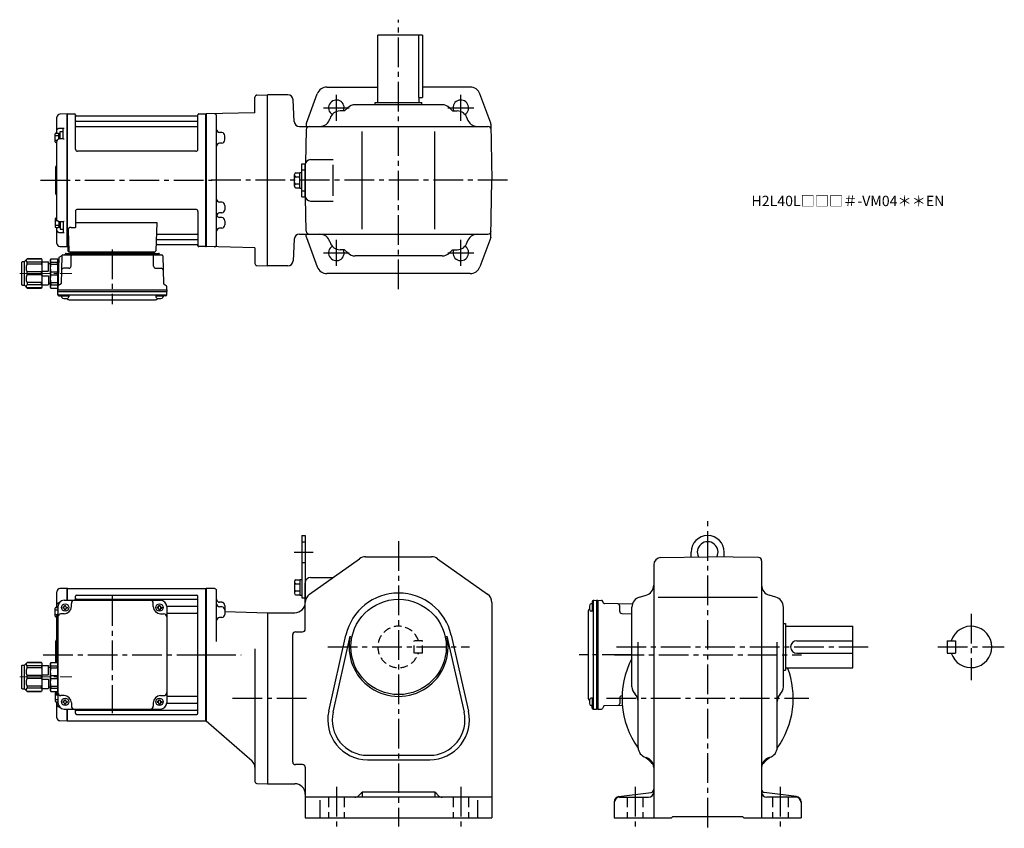
# Model space of a CAD drawing. Extents: x 88 to 1037, y 78 to 858.
import ezdxf

# ---------------------------------------------------------------- set-up
doc = ezdxf.new("R2010")
doc.units = 0
doc.header["$LTSCALE"] = 3
doc.header["$MEASUREMENT"] = 0
for name, pattern in [('HIDDEN', [3.75, 2.5, -1.25]), ('HIDDEN2', [4.7625, 3.175, -1.5875]), ('sekkei(A2)', [14.2875, 9.525, -1.5875, 1.5875, -1.5875]), ('一点鎖線', [13, 10, -1, 1, -1])]:
    doc.linetypes.add(name, pattern=pattern)
doc.layers.get('0').update_dxf_attribs({"linetype": 'CONTINUOUS'})
for name, color, linetype in [('CENTER', 3, 'sekkei(A2)'), ('HIDDEN', 1, 'HIDDEN'), ('HIDS', 1, 'HIDDEN2')]:
    doc.layers.add(name, color=color, linetype=linetype)
doc.layers.add('TITLE', color=4, linetype='CONTINUOUS', plot=False)
doc.styles.get("Standard").update_dxf_attribs({"font": 'simplex.shx', "bigfont": 'extfont.shx'})

# ---------------------------------------------------------------- blocks, each defined once
blk = doc.blocks.new('C2BG1216キャプコン-GH用')
for p, q in [((0, 13.5), (0.35, 14.1)), ((0, -13.5), (0, 13.5)), ((6.65, 14.1), (0.35, 14.1)), ((6.65, 10.92), (0.35, 10.92)), ((0.35, 8.93), (0.35, 10.92)), ((7, 13.5), (6.65, 14.1)), ((6.65, 8.93), (6.65, 10.92)), ((7, -13.5), (7, 13.5)), ((9, 2.5), (9, 10.75)), ((15.3, 11.05), (9.3, 11.05)), ((15.3, 13.5), (15.65, 14.1)), ((15.3, 13.5), (15.3, -13.5)), ((29.65, 14.1), (15.65, 14.1)), ((15.65, 14.1), (15.65, 14.03)), ((15.65, 14.03), (29.65, 14.03)), ((15.65, 10.92), (29.65, 10.92)), ((15.65, 10.92), (15.65, 8.93)), ((32.3, 11.45), (29.65, 14.1)), ((29.65, 14.03), (29.65, 14.1)), ((29.65, 8.93), (29.65, 10.92)), ((32.3, -11.45), (32.3, 11.45)), ((34.2, 11.45), (32.3, 11.45)), ((34.7, -10.95), (34.7, 10.95)), ((6.65, 8.93), (0.35, 8.93)), ((0.35, -1.41), (0.35, 1.41)), ((6.65, 1.41), (0.35, 1.41)), ((6.65, -1.41), (6.65, 1.41)), ((9, 9.4), (7, 9.4)), ((15.3, 2.2), (9.3, 2.2)), ((15.65, 8.93), (29.65, 8.93)), ((15.65, -1.41), (15.65, 1.41)), ((15.65, 1.41), (29.65, 1.41)), ((29.65, -1.41), (29.65, 1.41)), ((6.65, -1.41), (0.35, -1.41)), ((6.65, -8.93), (0.35, -8.93)), ((0.35, -8.93), (0.35, -10.92)), ((6.65, -8.93), (6.65, -10.92)), ((9, -9.4), (7, -9.4)), ((9, -2.5), (9, -10.75)), ((15.3, -2.2), (9.3, -2.2)), ((15.65, -1.41), (29.65, -1.41)), ((15.65, -8.93), (29.65, -8.93)), ((15.65, -10.92), (15.65, -8.93)), ((29.65, -8.93), (29.65, -10.92)), ((0, -13.5), (0.35, -14.1)), ((6.65, -10.92), (0.35, -10.92)), ((6.65, -14.1), (0.35, -14.1)), ((7, -13.5), (6.65, -14.1)), ((15.3, -11.05), (9.3, -11.05)), ((15.3, -13.5), (15.65, -14.1)), ((15.65, -10.92), (29.65, -10.92)), ((15.65, -14.03), (29.65, -14.03)), ((15.65, -14.1), (15.65, -14.03)), ((29.65, -14.1), (15.65, -14.1)), ((32.3, -11.45), (29.65, -14.1)), ((29.65, -14.03), (29.65, -14.1)), ((34.2, -11.45), (32.3, -11.45))]:
    blk.add_line(p, q)
for centre, radius, start, end in [((3.83, 12.51), 3.83, 155.4551, 204.5449), ((3.17, 12.51), 3.83, 335.4551, 24.5449), ((9.3, 10.75), 0.3, 90, 180), ((18.97, 12.47), 3.67, 154.91816, 205.08184), ((27.93, 12.47), 2.32, 317.85821, 42.14179), ((34.2, 10.95), 0.5, 0, 90), ((20.58, 5.17), 20.58, 169.47134, 190.52866), ((-13.58, 5.17), 20.58, 349.47134, 10.52866), ((9.3, 2.5), 0.3, 180, 270), ((35.88, 5.17), 20.58, 169.47134, 190.52866), ((18.17, 5.17), 12.08, 341.86526, 18.13474), ((20.58, -5.17), 20.58, 169.47134, 190.52866), ((-13.58, -5.17), 20.58, 349.47134, 10.52866), ((9.3, -2.5), 0.3, 90, 180), ((35.88, -5.17), 20.58, 169.47134, 190.52866), ((18.17, -5.17), 12.08, 341.86526, 18.13474), ((3.83, -12.51), 3.83, 155.4551, 204.5449), ((3.17, -12.51), 3.83, 335.4551, 24.5449), ((9.3, -10.75), 0.3, 180, 270), ((18.97, -12.47), 3.67, 154.91816, 205.08184), ((27.93, -12.47), 2.32, 317.85821, 42.14179), ((34.2, -10.95), 0.5, 270, 0)]:
    blk.add_arc(centre, radius, start, end)
at = {"layer": 'CENTER', "linetype": '一点鎖線', "lineweight": 13}
blk.add_line((36.8, 0), (-13.6, 0), dxfattribs=at)
blk = doc.blocks.new('G304M1')
for p, q in [((-144, 48.16), (-144, 60.82)), ((-134.19, 64), (-141.08, 63.82)), ((-134, 63.81), (-134.19, 64)), ((-134.19, 52.5), (-134.19, 64)), ((-133.7, 64), (-134, 63.83)), ((-134, 52.5), (-134, 63.83)), ((-134, 63.81), (-134, 52.5)), ((-133.7, 64), (-0.3, 64)), ((-133.7, 52.5), (-133.7, 64)), ((-125, 57.55), (-9, 57.55)), ((-0.3, -64), (-0.3, 64)), ((-0.3, 64), (0, 63.83)), ((0, 63.83), (0, -63.83)), ((-144, 46.31), (-144, 48.16)), ((-137, 52.5), (-44, 52.5)), ((-136.5, 47), (-136.5, 47.6)), ((-136.5, 47.6), (-135.5, 47.6)), ((-135.5, 47), (-135.5, 47.6)), ((-130, 46.5), (-130, 49.5)), ((-126, 52.5), (-126, 56.55)), ((-125, 53.49), (-9, 53.49)), ((-51, 46.5), (-51, 49.5)), ((-45.5, 47), (-45.5, 47.6)), ((-45.5, 47.6), (-44.5, 47.6)), ((-44.5, 47), (-44.5, 47.6)), ((-8, -56.55), (-8, 56.55)), ((-143, 46.5), (-143, -46.5)), ((-137, 39.5), (-140, 39.5)), ((-137.5, 46), (-138.1, 46)), ((-138.1, 46), (-138.1, 45)), ((-137.5, 45), (-138.1, 45)), ((-136.5, 44), (-136.5, 43.4)), ((-136.5, 43.4), (-135.5, 43.4)), ((-135.5, 44), (-135.5, 43.4)), ((-134.5, 46), (-133.9, 46)), ((-134.5, 45), (-133.9, 45)), ((-133.9, 46), (-133.9, 45)), ((-46.5, 46), (-47.1, 46)), ((-47.1, 46), (-47.1, 45)), ((-46.5, 45), (-47.1, 45)), ((-45.5, 44), (-45.5, 43.4)), ((-45.5, 43.4), (-44.5, 43.4)), ((-44.5, 44), (-44.5, 43.4)), ((-44, 39.5), (-41, 39.5)), ((-43.5, 46), (-42.9, 46)), ((-43.5, 45), (-42.9, 45)), ((-42.9, 46), (-42.9, 45)), ((-38, 46.72), (-9, 46.72)), ((-38, 46.5), (-38, -46.5)), ((-38, 39.99), (-9, 39.99)), ((-144, -7.4), (-144, 37.56)), ((-145, 0), (-145, 13.09)), ((-144.59, 13.91), (-144.71, 13.79)), ((-145, -7.4), (-145, 0)), ((-143, -7), (-143, -36)), ((-144, -37.56), (-144, -35.6)), ((-144, -46.31), (-144, -45.41)), ((-144, -48.16), (-144, -46.31)), ((-137, -39.5), (-140, -39.5)), ((-137.5, -45), (-138.1, -45)), ((-138.1, -45), (-138.1, -46)), ((-137.5, -46), (-138.1, -46)), ((-136.5, -44), (-136.5, -43.4)), ((-136.5, -43.4), (-135.5, -43.4)), ((-136.5, -47), (-136.5, -47.6)), ((-135.5, -44), (-135.5, -43.4)), ((-135.5, -47), (-135.5, -47.6)), ((-134.5, -45), (-133.9, -45)), ((-134.5, -46), (-133.9, -46)), ((-133.9, -45), (-133.9, -46)), ((-130, -46.5), (-130, -49.5)), ((-51, -46.5), (-51, -49.5)), ((-46.5, -45), (-47.1, -45)), ((-47.1, -45), (-47.1, -46)), ((-46.5, -46), (-47.1, -46)), ((-45.5, -44), (-45.5, -43.4)), ((-45.5, -43.4), (-44.5, -43.4)), ((-45.5, -47), (-45.5, -47.6)), ((-44.5, -44), (-44.5, -43.4)), ((-44.5, -47), (-44.5, -47.6)), ((-44, -39.5), (-41, -39.5)), ((-43.5, -45), (-42.9, -45)), ((-43.5, -46), (-42.9, -46)), ((-42.9, -45), (-42.9, -46)), ((-38, -39.99), (-9, -39.99)), ((-38, -46.72), (-9, -46.72)), ((-144, -60.82), (-144, -48.16)), ((-137, -52.5), (-44, -52.5)), ((-136.5, -47.6), (-135.5, -47.6)), ((-134.19, -64), (-134.19, -52.5)), ((-134, -63.83), (-134, -52.5)), ((-134, -52.5), (-134, -63.81)), ((-133.7, -64), (-133.7, -52.5)), ((-126, -56.55), (-126, -52.5)), ((-125, -53.49), (-9, -53.49)), ((-45.5, -47.6), (-44.5, -47.6)), ((-134.19, -64), (-141.08, -63.82)), ((-134, -63.81), (-134.19, -64)), ((-133.7, -64), (-134, -63.83)), ((-0.3, -64), (-133.7, -64)), ((-125, -57.55), (-9, -57.55)), ((-0.3, -64), (0, -63.83))]:
    blk.add_line(p, q)
at = {"color": 2}
for p, q in [((-145.6, 37.11), (-145.6, 44.91)), ((-145.6, 43.31), (-143, 43.31)), ((-145.6, 38.71), (-143.65, 38.71)), ((-145.1, 45.41), (-143, 45.41)), ((-145.1, 36.61), (-144, 36.61)), ((-145.6, -37.11), (-145.6, -44.91)), ((-145.1, -36.61), (-144, -36.61)), ((-145.6, -38.71), (-143.65, -38.71)), ((-145.6, -43.31), (-143, -43.31)), ((-145.1, -45.41), (-143, -45.41))]:
    blk.add_line(p, q, dxfattribs=at)
at = {"color": 7, "linetype": 'Continuous', "lineweight": 25}
blk.add_line((-144, 45.41), (-144, 46.31), dxfattribs=at)
for centre in [(-136, 45.5), (-45, 45.5), (-136, -45.5), (-45, -45.5)]:
    blk.add_circle(centre, 3.5)
for centre, radius, start, end in [((-141, 60.82), 3, 91.5, 180), ((-125, 56.55), 1, 90, 180), ((-9, 56.55), 1, 0, 90), ((-137, 46.5), 6, 90, 180), ((-127, 49.5), 3, 90, 180), ((-125, 54.49), 1, 180, 270), ((-54, 49.5), 3, 0, 90), ((-44, 46.5), 6, 0, 90), ((-9, 54.49), 1, 270, 0), ((-9, 47.72), 1, 270, 0), ((-140, 36.5), 3, 90, 180), ((-137.5, 47), 1, 270, 0), ((-137.5, 44), 1, 0, 90), ((-137, 46.5), 7, 270, 0), ((-134.5, 47), 1, 180, 270), ((-134.5, 44), 1, 90, 180), ((-44, 46.5), 7, 180, 270), ((-46.5, 47), 1, 270, 0), ((-46.5, 44), 1, 0, 90), ((-43.5, 47), 1, 180, 270), ((-43.5, 44), 1, 90, 180), ((-41, 36.5), 3, 0, 90), ((-9, 38.99), 1, 0, 90), ((-144, 13.09), 1, 135, 180), ((-146, 15.33), 2, 315, 0), ((-140, -36.5), 3, 180, 270), ((-41, -36.5), 3, 270, 0), ((-137, -46.5), 6, 180, 270), ((-137.5, -44), 1, 270, 0), ((-137.5, -47), 1, 0, 90), ((-137, -46.5), 7, 0, 90), ((-134.5, -44), 1, 180, 270), ((-134.5, -47), 1, 90, 180), ((-44, -46.5), 7, 90, 180), ((-46.5, -44), 1, 270, 0), ((-46.5, -47), 1, 0, 90), ((-43.5, -44), 1, 180, 270), ((-43.5, -47), 1, 90, 180), ((-44, -46.5), 6, 270, 0), ((-9, -38.99), 1, 270, 0), ((-9, -47.72), 1, 0, 90), ((-127, -49.5), 3, 180, 270), ((-125, -54.49), 1, 90, 180), ((-125, -56.55), 1, 180, 270), ((-54, -49.5), 3, 270, 0), ((-9, -54.49), 1, 0, 90), ((-9, -56.55), 1, 270, 0), ((-141, -60.82), 3, 180, 268.5)]:
    blk.add_arc(centre, radius, start, end)
at = {"color": 2}
for centre, start, end in [((-145.1, 44.91), 90, 180), ((-145.1, 37.11), 180, 270), ((-145.1, -37.11), 90, 180), ((-145.1, -44.91), 180, 270)]:
    blk.add_arc(centre, 0.5, start, end, dxfattribs=at)
for points, knots in [([(-144, 48.16), (-144, 48.31), (-143.98, 48.45), (-143.91, 48.73), (-143.85, 48.86), (-143.71, 49.13), (-143.62, 49.25), (-143.41, 49.49), (-143.29, 49.6), (-143.02, 49.81), (-142.87, 49.9), (-142.55, 50.06), (-142.38, 50.13), (-142.02, 50.25), (-141.82, 50.3), (-141.62, 50.33)], [0, 0, 0, 0, 0.125, 0.125, 0.25, 0.25, 0.375, 0.375, 0.5, 0.5, 0.625, 0.625, 0.75, 0.75, 0.8829394, 0.8829394, 0.8829394, 0.8829394]), ([(-143, 39.38), (-143.02, 39.36), (-143.2, 39.23), (-143.47, 38.97), (-143.76, 38.57), (-143.93, 38.12), (-144.01, 37.78), (-143.99, 37.59), (-143.99, 37.56)], [0.4695251, 0.4695251, 0.4695251, 0.4695251, 0.4900258, 0.6236259, 0.7412528, 0.8555216, 0.9793286, 1, 1, 1, 1]), ([(-143, -39.38), (-143.02, -39.36), (-143.2, -39.23), (-143.47, -38.97), (-143.76, -38.57), (-143.93, -38.12), (-144.01, -37.78), (-143.99, -37.59), (-143.99, -37.56)], [0.4695251, 0.4695251, 0.4695251, 0.4695251, 0.4900258, 0.6236259, 0.7412528, 0.8555216, 0.9793286, 1, 1, 1, 1]), ([(-144, -48.16), (-144, -48.31), (-143.98, -48.45), (-143.91, -48.73), (-143.85, -48.86), (-143.71, -49.13), (-143.62, -49.25), (-143.41, -49.49), (-143.29, -49.6), (-143.02, -49.81), (-142.87, -49.9), (-142.55, -50.06), (-142.38, -50.13), (-142.02, -50.25), (-141.82, -50.3), (-141.62, -50.33)], [0, 0, 0, 0, 0.125, 0.125, 0.25, 0.25, 0.375, 0.375, 0.5, 0.5, 0.625, 0.625, 0.75, 0.75, 0.8829398, 0.8829398, 0.8829398, 0.8829398])]:
    blk.add_open_spline(points, degree=3, knots=knots)
at = {"layer": 'CENTER'}
for p, q in [((-90.5, 56.47), (-90.5, -56.47)), ((-90.5, 56.47), (-90.5, -56.47)), ((-157.04, 0), (9.69, 0)), ((-145, 0), (-134, 0))]:
    blk.add_line(p, q, dxfattribs=at)
at = {"xscale": -1}
blk.add_blockref('C2BG1216キャプコン-GH用', (-143, -21.5), dxfattribs=at)
blk = doc.blocks.new('A$C2704607B-上')
for p, q in [((-10, 48.16), (-10, 60.82)), ((-0.19, 64), (-7.08, 63.82)), ((0, 63.81), (-0.19, 64)), ((-0.19, 0), (-0.19, 64)), ((0, 63.81), (0, -0.26)), ((-10, 46.31), (-10, 48.16)), ((-7.08, 50.37), (-3.03, 50.45)), ((-4, 40.01), (-4, 49.04)), ((-3.79, 40.04), (-7.07, 39.98)), ((-10, -37.56), (-10, 37.56)), ((-11, 0), (-11, 13.09)), ((-10.59, 13.91), (-10.71, 13.79)), ((-11, -13.09), (-11, 0)), ((-0.19, -64), (-0.19, 0)), ((0, 0), (0, -63.81)), ((-10.71, -13.79), (-10.59, -13.91)), ((-10, -46.31), (-10, -45.41)), ((-10, -48.16), (-10, -46.31)), ((-3.79, -40.04), (-7.07, -39.98)), ((-4, -40.01), (-4, -49.04)), ((-10, -60.82), (-10, -48.16)), ((-7.08, -50.37), (-3.03, -50.45)), ((-7.08, -63.82), (-0.19, -64)), ((-0.19, -64), (0, -63.81))]:
    blk.add_line(p, q)
at = {"color": 2}
for p, q in [((-11.6, 37.11), (-11.6, 44.91)), ((-11.6, 43.31), (-8.1, 43.31)), ((-11.6, 38.71), (-9.65, 38.71)), ((-11.1, 45.41), (-8.6, 45.41)), ((-8.1, 45.26), (-6.8, 45.26)), ((-8.1, 39.82), (-8.1, 45.26)), ((-6.8, 39.99), (-6.8, 47.01)), ((-6.8, 47.01), (-4, 47.01)), ((-11.1, 36.61), (-10, 36.61)), ((-11.6, -37.11), (-11.6, -44.91)), ((-11.1, -36.61), (-10, -36.61)), ((-11.6, -38.71), (-9.65, -38.71)), ((-11.6, -43.31), (-8.1, -43.31)), ((-11.1, -45.41), (-8.6, -45.41)), ((-8.1, -39.82), (-8.1, -45.26)), ((-8.1, -45.26), (-6.8, -45.26)), ((-6.8, -39.99), (-6.8, -47.01)), ((-6.8, -47.01), (-4, -47.01))]:
    blk.add_line(p, q, dxfattribs=at)
at = {"color": 7, "linetype": 'Continuous', "lineweight": 25}
blk.add_line((-10, 45.41), (-10, 46.31), dxfattribs=at)
at = {"flags": 128}
for points in [[(-7.08, 50.37), (-6.08, 50.39), (-5.08, 50.41), (-4, 50.43), (-3.03, 50.45)], [(-7.08, -50.37), (-6.08, -50.39), (-5.08, -50.41), (-4, -50.43), (-3.03, -50.45)]]:
    blk.add_lwpolyline(points, dxfattribs=at)
for centre, radius, start, end in [((-7, 60.82), 3, 91.5, 180), ((-10, 13.09), 1, 135, 180), ((-12, 15.33), 2, 315, 0), ((-10, -13.09), 1, 180, 225), ((-12, -15.33), 2, 0, 45), ((-7, -60.82), 3, 180, 268.5)]:
    blk.add_arc(centre, radius, start, end)
at = {"color": 2}
for centre, start, end in [((-11.1, 44.91), 90, 180), ((-8.6, 44.91), 0, 90), ((-11.1, 37.11), 180, 270), ((-11.1, -37.11), 90, 180), ((-11.1, -44.91), 180, 270), ((-8.6, -44.91), 270, 0)]:
    blk.add_arc(centre, 0.5, start, end, dxfattribs=at)
for points, knots in [([(-10, 48.16), (-10, 48.31), (-9.98, 48.45), (-9.91, 48.73), (-9.85, 48.86), (-9.71, 49.13), (-9.62, 49.25), (-9.41, 49.49), (-9.29, 49.6), (-9.02, 49.81), (-8.87, 49.9), (-8.55, 50.06), (-8.38, 50.13), (-7.85, 50.3), (-7.47, 50.37), (-7.08, 50.37)], [0, 0, 0, 0, 0.125, 0.125, 0.25, 0.25, 0.375, 0.375, 0.5, 0.5, 0.625, 0.625, 0.75, 0.75, 1, 1, 1, 1]), ([(-4, 49.04), (-4, 49.17), (-3.96, 49.32), (-3.84, 49.6), (-3.75, 49.73), (-3.56, 49.98), (-3.46, 50.09), (-3.25, 50.29), (-3.14, 50.38), (-3.03, 50.45)], [0, 0, 0, 0, 0.25, 0.25, 0.5, 0.5, 0.75, 0.75, 1, 1, 1, 1]), ([(-7.07, 39.97), (-7.21, 39.97), (-7.54, 39.96), (-8.06, 39.85), (-8.6, 39.64), (-9.08, 39.34), (-9.47, 38.97), (-9.76, 38.57), (-9.93, 38.12), (-10.01, 37.78), (-9.99, 37.59), (-9.99, 37.56)], [0, 0, 0, 0, 0.091671, 0.222868, 0.355649, 0.490026, 0.623626, 0.741253, 0.855522, 0.979329, 1, 1, 1, 1]), ([(-3.03, 39.68), (-3.03, 39.68), (-3.13, 39.75), (-3.35, 39.9), (-3.62, 40.04), (-3.75, 40.03), (-3.79, 40.03)], [0, 0, 0, 0, 0.005368, 0.353478, 0.802448, 1, 1, 1, 1]), ([(-7.07, -39.97), (-7.21, -39.97), (-7.54, -39.96), (-8.06, -39.85), (-8.6, -39.64), (-9.08, -39.34), (-9.47, -38.97), (-9.76, -38.57), (-9.93, -38.12), (-10.01, -37.78), (-9.99, -37.59), (-9.99, -37.56)], [0, 0, 0, 0, 0.091671, 0.222868, 0.355649, 0.490026, 0.623626, 0.741253, 0.855522, 0.979329, 1, 1, 1, 1]), ([(-3.03, -39.68), (-3.03, -39.68), (-3.13, -39.75), (-3.35, -39.9), (-3.62, -40.04), (-3.75, -40.03), (-3.79, -40.03)], [0, 0, 0, 0, 0.005368, 0.353478, 0.802448, 1, 1, 1, 1]), ([(-10, -48.16), (-10, -48.31), (-9.98, -48.45), (-9.91, -48.73), (-9.85, -48.86), (-9.71, -49.13), (-9.62, -49.25), (-9.41, -49.49), (-9.29, -49.6), (-9.02, -49.81), (-8.87, -49.9), (-8.55, -50.06), (-8.38, -50.13), (-7.85, -50.3), (-7.47, -50.37), (-7.08, -50.37)], [0, 0, 0, 0, 0.125, 0.125, 0.25, 0.25, 0.375, 0.375, 0.5, 0.5, 0.625, 0.625, 0.75, 0.75, 1, 1, 1, 1]), ([(-4, -49.04), (-4, -49.17), (-3.96, -49.32), (-3.84, -49.6), (-3.75, -49.73), (-3.56, -49.98), (-3.46, -50.09), (-3.25, -50.29), (-3.14, -50.38), (-3.03, -50.45)], [0, 0, 0, 0, 0.25, 0.25, 0.5, 0.5, 0.75, 0.75, 1, 1, 1, 1])]:
    blk.add_open_spline(points, degree=3, knots=knots)
at = {"layer": 'CENTER'}
blk.add_line((-11, 0), (0, 0), dxfattribs=at)
blk = doc.blocks.new('C2BG1216キャプコン-F用')
for p, q in [((-0.76, 12.65), (0, 12.65)), ((0, 13.5), (0.35, 14.1)), ((0, -13.5), (0, 13.5)), ((6.65, 14.1), (0.35, 14.1)), ((6.65, 10.92), (0.35, 10.92)), ((0.35, 8.93), (0.35, 10.92)), ((7, 13.5), (6.65, 14.1)), ((6.65, 8.93), (6.65, 10.92)), ((7, -13.5), (7, 13.5)), ((9, 2.5), (9, 10.75)), ((15.3, 11.05), (9.3, 11.05)), ((15.3, 13.5), (15.65, 14.1)), ((15.3, 13.5), (15.3, -13.5)), ((29.65, 14.1), (15.65, 14.1)), ((15.65, 14.1), (15.65, 14.03)), ((15.65, 14.03), (29.65, 14.03)), ((15.65, 10.92), (29.65, 10.92)), ((15.65, 10.92), (15.65, 8.93)), ((32.3, 11.45), (29.65, 14.1)), ((29.65, 14.03), (29.65, 14.1)), ((29.65, 8.93), (29.65, 10.92)), ((32.3, -11.45), (32.3, 11.45)), ((34.2, 11.45), (32.3, 11.45)), ((34.7, -10.95), (34.7, 10.95)), ((6.65, 8.93), (0.35, 8.93)), ((0.35, -1.41), (0.35, 1.41)), ((6.65, 1.41), (0.35, 1.41)), ((6.65, -1.41), (6.65, 1.41)), ((9, 9.4), (7, 9.4)), ((15.3, 2.2), (9.3, 2.2)), ((15.65, 8.93), (29.65, 8.93)), ((15.65, -1.41), (15.65, 1.41)), ((15.65, 1.41), (29.65, 1.41)), ((29.65, -1.41), (29.65, 1.41)), ((6.65, -1.41), (0.35, -1.41)), ((6.65, -8.93), (0.35, -8.93)), ((0.35, -8.93), (0.35, -10.92)), ((6.65, -8.93), (6.65, -10.92)), ((9, -9.4), (7, -9.4)), ((9, -2.5), (9, -10.75)), ((15.3, -2.2), (9.3, -2.2)), ((15.65, -1.41), (29.65, -1.41)), ((15.65, -8.93), (29.65, -8.93)), ((15.65, -10.92), (15.65, -8.93)), ((29.65, -8.93), (29.65, -10.92)), ((0, -13.5), (0.35, -14.1)), ((6.65, -10.92), (0.35, -10.92)), ((6.65, -14.1), (0.35, -14.1)), ((7, -13.5), (6.65, -14.1)), ((15.3, -11.05), (9.3, -11.05)), ((15.3, -13.5), (15.65, -14.1)), ((15.65, -10.92), (29.65, -10.92)), ((15.65, -14.03), (29.65, -14.03)), ((15.65, -14.1), (15.65, -14.03)), ((29.65, -14.1), (15.65, -14.1)), ((32.3, -11.45), (29.65, -14.1)), ((29.65, -14.03), (29.65, -14.1)), ((34.2, -11.45), (32.3, -11.45))]:
    blk.add_line(p, q)
for centre, radius, start, end in [((3.83, 12.51), 3.83, 155.4551, 204.5449), ((3.17, 12.51), 3.83, 335.4551, 24.5449), ((9.3, 10.75), 0.3, 90, 180), ((18.97, 12.47), 3.67, 154.91816, 205.08184), ((27.93, 12.47), 2.32, 317.85821, 42.14179), ((34.2, 10.95), 0.5, 0, 90), ((20.58, 5.17), 20.58, 169.47134, 190.52866), ((-13.58, 5.17), 20.58, 349.47134, 10.52866), ((9.3, 2.5), 0.3, 180, 270), ((35.88, 5.17), 20.58, 169.47134, 190.52866), ((18.17, 5.17), 12.08, 341.86526, 18.13474), ((20.58, -5.17), 20.58, 169.47134, 190.52866), ((-13.58, -5.17), 20.58, 349.47134, 10.52866), ((9.3, -2.5), 0.3, 90, 180), ((35.88, -5.17), 20.58, 169.47134, 190.52866), ((18.17, -5.17), 12.08, 341.86526, 18.13474), ((3.83, -12.51), 3.83, 155.4551, 204.5449), ((3.17, -12.51), 3.83, 335.4551, 24.5449), ((9.3, -10.75), 0.3, 180, 270), ((18.97, -12.47), 3.67, 154.91816, 205.08184), ((27.93, -12.47), 2.32, 317.85821, 42.14179), ((34.2, -10.95), 0.5, 270, 0)]:
    blk.add_arc(centre, radius, start, end)
at = {"layer": 'CENTER', "linetype": '一点鎖線', "lineweight": 13}
blk.add_line((36.8, 0), (-13.6, 0), dxfattribs=at)
blk = doc.blocks.new('C2BG1216キャプコン-F_ABOX用')
blk.add_blockref('C2BG1216キャプコン-F用', (0, 0))
blk = doc.blocks.new('G304M2')
for p, q in [((-133.7, 64), (-134, 63.83)), ((-134, -63.83), (-134, 63.83)), ((-133.7, -64), (-133.7, 64)), ((-133.7, 64), (-126.84, 64)), ((-125.98, 30), (-126, 63.34)), ((-125.85, 63.17), (-125.72, 62.41)), ((-125.5, 57.17), (-8.5, 57.17)), ((-8.77, 62), (-125.23, 62)), ((-8.15, 63.17), (-8.28, 62.41)), ((-7.98, 30), (-8, 63.34)), ((-7.16, 64), (-0.3, 64)), ((-0.3, -64), (-0.3, 64)), ((-0.3, 64), (0, 63.83)), ((0, 63.83), (0, -63.83)), ((-125.5, 51.93), (-8.5, 51.93)), ((-9.98, 28), (-123.98, 28)), ((-10, -28), (-124, -28)), ((-126, -30), (-126, -45.37)), ((-8, -30), (-8, -63.34)), ((-130.22, -45.37), (-126, -45.37)), ((-126, -40.79), (-47.51, -40.79)), ((-47.51, -40.79), (-48.47, -68.03)), ((-133.22, -48.47), (-132.53, -68.03)), ((-46.89, -51.93), (-8.5, -51.93)), ((-133.7, -64), (-134, -63.83)), ((-132.66, -64), (-133.7, -64)), ((-133.5, -64), (-133.5, -68)), ((-47.31, -62), (-8.77, -62)), ((-47.14, -57.17), (-8.5, -57.17)), ((-8.15, -63.17), (-8.28, -62.41)), ((-0.5, -64), (-7.16, -64)), ((-0.5, -64), (-0.3, -64)), ((-0.3, -64), (0, -63.83)), ((-142.19, -74.86), (-143, -105.8)), ((-141.69, -74.02), (-139.38, -72.69)), ((-139.14, -72.77), (-139.83, -99.48)), ((-138.14, -71.8), (-42.86, -71.8)), ((-135.03, -70.5), (-45.97, -70.5)), ((-132.5, -69), (-49.47, -69)), ((-49.47, -70.5), (-131.53, -70.5)), ((-130.56, -69), (-121.44, -69)), ((-130.33, -82.85), (-130.06, -72.77)), ((-130.29, -69), (-130.32, -70.01)), ((-121.71, -69), (-121.68, -70.01)), ((-120.5, -70.5), (-120.5, -71.8)), ((-118.5, -70.5), (-118.5, -71.8)), ((-62.5, -70.5), (-62.5, -71.8)), ((-60.5, -70.5), (-60.5, -71.8)), ((-59.56, -69), (-50.44, -69)), ((-59.29, -69), (-59.32, -70.01)), ((-50.67, -82.85), (-50.94, -72.77)), ((-50.71, -69), (-50.68, -70.01)), ((-41.86, -72.77), (-41.17, -99.48)), ((-132.33, -84.8), (-137.5, -84.8)), ((-48.67, -84.8), (-43.5, -84.8)), ((-143, -105.8), (-142.91, -102.36)), ((-140.33, -100.32), (-142.41, -101.52)), ((-40.67, -100.32), (-38.59, -101.52)), ((-38, -105.8), (-38.09, -102.36)), ((-143, -105.8), (-38, -105.8)), ((-143, -107.3), (-143, -105.8)), ((-143, -107.3), (-38, -107.3)), ((-142.93, -110.43), (-143, -107.3)), ((-141.95, -110.4), (-39.05, -110.4)), ((-141.93, -111.4), (-139.48, -111.4)), ((-139.48, -110.4), (-139.48, -112.38)), ((-139.48, -111.4), (-132.48, -111.4)), ((-132.48, -110.4), (-132.48, -112.38)), ((-48.52, -110.4), (-48.52, -112.38)), ((-48.52, -111.4), (-41.52, -111.4)), ((-41.52, -110.4), (-41.52, -112.38)), ((-39.07, -111.4), (-41.52, -111.4)), ((-38.07, -110.43), (-38, -107.3)), ((-38, -105.8), (-38, -107.3)), ((-132.07, -115.2), (-48.93, -115.2))]:
    blk.add_line(p, q)
for centre, radius, start, end in [((-126.84, 63), 1, 10, 90), ((-125.5, 57.67), 0.5, 180, 270), ((-125.23, 62.5), 0.5, 190, 270), ((-8.77, 62.5), 0.5, 270, 350), ((-8.5, 57.67), 0.5, 270, 360), ((-7.16, 63), 1, 90, 170), ((-125.5, 51.43), 0.5, 90, 180), ((-8.5, 51.43), 0.5, 360, 90), ((-123.98, 30), 2, 180, 270), ((-9.98, 30), 2, 270, 360), ((-124, -30), 2, 90, 180), ((-10, -30), 2, 0, 90), ((-130.22, -48.37), 3, 90, 182), ((-46.89, -50.93), 1, 178, 270), ((-8.5, -51.43), 0.5, 270, 0), ((-47.31, -63), 1, 90, 178), ((-47.14, -58.17), 1, 90, 178), ((-8.77, -62.5), 0.5, 10, 90), ((-8.5, -57.67), 0.5, 0, 90), ((-7.16, -63), 1, 190, 270), ((-141.19, -74.89), 1, 120, 178.5), ((-139.88, -71.82), 1, 300, 318.74476), ((-138.14, -72.8), 1, 90, 178.5), ((-139.88, -71.82), 1, 318.69112, 330.64001), ((-136.9, -70.8), 1, 270, 339.5127), ((-135.03, -71.5), 1, 90, 159.5127), ((-132.5, -68), 1, 180, 270), ((-131.53, -68), 1, 182, 270), ((-130.82, -70), 0.5, 270, 358.5), ((-129.06, -72.8), 1, 90, 178.5), ((-121.18, -70), 0.5, 181.5, 270), ((-59.82, -70), 0.5, 270, 358.5), ((-51.94, -72.8), 1, 1.5, 90), ((-50.18, -70), 0.5, 181.5, 270), ((-49.47, -68), 1, 270, 358), ((-45.97, -71.5), 1, 20.4873, 90), ((-44.1, -70.8), 1, 200.4873, 270), ((-42.86, -72.8), 1, 1.5, 90), ((-137.5, -86.8), 2, 90, 178.5), ((-132.33, -82.8), 2, 270, 358.5), ((-48.67, -82.8), 2, 181.5, 270), ((-43.5, -86.8), 2, 1.5, 90), ((-141.91, -102.39), 1, 120, 178.5), ((-140.83, -99.46), 1, 300, 358.5), ((-40.17, -99.46), 1, 181.5, 240), ((-39.09, -102.39), 1, 1.5, 60), ((-141.95, -109.4), 1, 181.32991, 270), ((-141.93, -110.4), 1, 181.5, 270), ((-138.18, -112.38), 1.3, 180, 253.39842), ((-135.98, -105), 9, 253.39848, 286.60101), ((-132.07, -112.2), 3, 214.18935, 270), ((-133.78, -112.38), 1.3, 286.6009, 0), ((-48.93, -112.2), 3, 270, 325.81065), ((-47.22, -112.38), 1.3, 180, 253.39842), ((-45.02, -105), 9, 253.39848, 286.60101), ((-42.82, -112.38), 1.3, 286.6009, 0), ((-39.07, -110.4), 1, 270, 358.5), ((-39.05, -109.4), 1, 270, 358.67009)]:
    blk.add_arc(centre, radius, start, end)
at = {"layer": 'CENTER'}
for p, q in [((-159.71, 0), (5.64, 0)), ((-145, 0), (-134, 0)), ((-90.5, -66.67), (-90.5, -119.39))]:
    blk.add_line(p, q, dxfattribs=at)
blk.add_blockref('A$C2704607B-上', (-134, 0))
at = {"xscale": -1, "rotation": 360}
blk.add_blockref('C2BG1216キャプコン-F_ABOX用', (-143, -89.8), dxfattribs=at)

msp = doc.modelspace()

# ---------------------------------------------------------------- linework, layer by layer
for p, q in [((433.25, 778.2), (433.25, 843.2)), ((476.25, 843.2), (433.25, 843.2)), ((472.33, 843.2), (472.33, 783.2)), ((476.25, 843.2), (476.25, 783.2)), ((384.22, 793.2), (433.25, 793.2)), ((522.28, 793.2), (476.25, 793.2)), ((314.75, 768.43), (314.75, 783.44)), ((316.7, 785.44), (326.75, 785.7)), ((346.51, 785.7), (326.75, 785.7)), ((326.75, 620.7), (326.75, 785.7)), ((352.6, 759.94), (351.5, 780.96)), ((364.38, 758.26), (374.84, 786.66)), ((472.33, 783.2), (476.25, 783.2)), ((473.25, 778.2), (473.25, 783.2)), ((542.12, 758.26), (531.66, 786.66)), ((401.25, 770.2), (396.79, 770.2)), ((404.32, 773.27), (401.25, 770.2)), ((495.11, 776.2), (411.39, 776.2)), ((430.75, 776.2), (430.75, 778.2)), ((430.75, 778.2), (475.75, 778.2)), ((475.75, 776.2), (475.75, 778.2)), ((502.18, 773.27), (505.25, 770.2)), ((505.25, 770.2), (509.72, 770.2)), ((314.75, 768.43), (267.75, 767.2)), ((267.75, 767.03), (267.75, 639.37)), ((267.75, 767.03), (267.75, 639.37)), ((277.75, 640.99), (277.75, 765.41)), ((387.17, 762.96), (387.03, 762.44)), ((519.33, 762.96), (519.47, 762.44)), ((357.59, 755.2), (539.4, 755.2)), ((364.11, 752.25), (363.54, 719.88)), ((364.2, 757.28), (364.16, 755.2)), ((418.25, 656.2), (418.25, 750.2)), ((488.25, 656.2), (488.25, 750.2)), ((542.31, 757.28), (543.25, 703.2)), ((277.75, 749.42), (277.75, 749.42)), ((282.83, 749.29), (280.68, 749.34)), ((285.75, 742.13), (285.75, 746.29)), ((277.75, 739), (277.75, 739)), ((282.83, 739.13), (280.68, 739.08)), ((368.25, 723.2), (390.05, 723.2)), ((360.05, 687.2), (360.05, 719.2)), ((360.05, 719.2), (363.25, 719.2)), ((363.25, 687.2), (363.25, 719.2)), ((363.25, 718.2), (363.25, 688.2)), ((363.25, 718.2), (363.25, 688.2)), ((390.05, 688.2), (390.05, 718.2)), ((352.75, 697.51), (352.75, 708.89)), ((354.25, 710.39), (358.05, 710.39)), ((354.25, 706.64), (358.05, 706.64)), ((358.05, 695.5), (358.05, 710.9)), ((358.05, 710.9), (360.05, 710.9)), ((542.31, 649.12), (543.25, 703.2)), ((354.25, 699.76), (358.05, 699.76)), ((354.25, 696.01), (358.05, 696.01)), ((358.05, 695.5), (360.05, 695.5)), ((360.05, 687.2), (363.25, 687.2)), ((364.11, 654.15), (363.54, 686.52)), ((277.75, 682.16), (277.75, 682.16)), ((282.83, 682.03), (280.68, 682.08)), ((285.75, 679.03), (285.75, 674.87)), ((368.25, 683.2), (390.05, 683.2)), ((277.75, 671.74), (277.75, 671.74)), ((277.75, 667.4), (277.75, 667.4)), ((282.83, 671.87), (280.68, 671.82)), ((282.83, 667.27), (280.68, 667.32)), ((277.75, 656.98), (277.75, 656.98)), ((282.83, 657.11), (280.68, 657.06)), ((285.75, 664.27), (285.75, 660.11)), ((352.6, 646.46), (351.5, 625.44)), ((357.59, 651.2), (539.4, 651.2)), ((364.2, 649.12), (364.16, 651.2)), ((364.38, 648.14), (374.84, 619.74)), ((542.12, 648.14), (531.66, 619.74)), ((314.75, 637.97), (267.75, 639.2)), ((314.75, 637.97), (314.75, 622.96)), ((387.17, 643.44), (387.03, 643.96)), ((401.25, 636.2), (396.79, 636.2)), ((404.32, 633.13), (401.25, 636.2)), ((502.18, 633.13), (505.25, 636.2)), ((505.25, 636.2), (509.72, 636.2)), ((519.33, 643.44), (519.47, 643.96)), ((495.11, 630.2), (411.39, 630.2)), ((316.7, 620.96), (326.75, 620.7)), ((346.51, 620.7), (326.75, 620.7)), ((522.28, 613.2), (384.22, 613.2)), ((360.05, 360.5), (360.05, 300.5)), ((360.05, 360.5), (363.25, 360.5)), ((363.25, 360.5), (363.25, 300.5)), ((735.25, 339.72), (735.25, 344.5)), ((767.25, 339.72), (767.25, 344.5)), ((367.47, 303.99), (415.65, 338.16)), ((421.44, 340), (485.07, 340)), ((490.85, 338.16), (539.04, 303.99)), ((706.13, 339.21), (751.25, 340)), ((800.3, 339.14), (751.25, 340)), ((803.25, 336.14), (803.25, 88)), ((699.25, 332.21), (699.25, 88)), ((352.75, 316.19), (352.75, 304.81)), ((354.25, 317.69), (358.05, 317.69)), ((354.25, 313.94), (358.05, 313.94)), ((358.05, 318.2), (360.05, 318.2)), ((358.05, 318.2), (358.05, 302.8)), ((363.25, 270.05), (363.25, 315)), ((368.25, 320), (389.09, 320)), ((275.8, 309.29), (267.75, 309.5)), ((267.75, 309.33), (267.75, 181.67)), ((267.75, 309.33), (267.75, 181.67)), ((277.75, 258.12), (277.75, 307.29)), ((354.25, 307.06), (358.05, 307.06)), ((282.83, 296.04), (280.67, 296.1)), ((354.25, 303.31), (358.05, 303.31)), ((358.05, 302.8), (360.05, 302.8)), ((360.05, 300.5), (363.25, 300.5)), ((543.25, 295.83), (543.25, 88)), ((640.85, 294.48), (638.87, 294.48)), ((639.85, 296.93), (639.85, 294.48)), ((639.85, 294.48), (639.85, 287.48)), ((640.82, 297.93), (643.95, 298)), ((640.85, 296.95), (640.85, 194.05)), ((643.95, 298), (645.45, 298)), ((643.95, 298), (643.95, 193)), ((645.45, 298), (648.89, 297.91)), ((645.45, 298), (645.45, 193)), ((650.93, 295.33), (649.73, 297.41)), ((678.48, 294.14), (651.77, 294.83)), ((685.5, 301.07), (692, 302.93)), ((703.44, 301), (799.19, 301)), ((817, 301.07), (810.5, 302.93)), ((282.83, 291.59), (280.67, 291.65)), ((285.75, 293.04), (285.75, 284.43)), ((285.75, 287.07), (326.75, 286)), ((326.75, 286), (353.25, 286)), ((326.75, 286), (326.75, 121)), ((636.05, 287.07), (636.05, 203.93)), ((640.85, 287.48), (638.87, 287.48)), ((666.45, 287.33), (666.45, 292.5)), ((668.4, 285.33), (678.25, 285.07)), ((678.25, 214.54), (678.25, 291.46)), ((824.25, 214.54), (824.25, 291.46)), ((282.83, 281.44), (280.67, 281.38)), ((824.25, 275.5), (826.25, 275.5)), ((826.25, 275.5), (826.25, 230.5)), ((353.75, 267.55), (360.75, 267.55)), ((826.25, 273), (891.25, 273)), ((891.25, 233), (891.25, 273)), ((351.25, 141.95), (351.25, 265.05)), ((385.91, 190.94), (402.53, 264.47)), ((390.09, 190), (406.71, 263.52)), ((499.79, 263.52), (516.41, 190)), ((503.97, 264.47), (520.59, 190.94)), ((684.25, 156.04), (684.25, 257.62)), ((818.25, 156.04), (818.25, 257.62)), ((837.25, 259), (891.25, 259)), ((982.25, 259), (982.25, 247)), ((982.25, 259), (990.25, 259)), ((990.25, 259), (990.25, 247)), ((314.75, 251.12), (314.75, 123.26)), ((837.25, 247), (891.25, 247)), ((982.25, 247), (990.25, 247)), ((824.25, 230.5), (826.25, 230.5)), ((826.25, 233), (891.25, 233)), ((640.85, 203.52), (638.87, 203.52)), ((639.85, 203.52), (639.85, 196.52)), ((666.45, 203.67), (666.45, 198.5)), ((668.4, 205.67), (668.78, 205.68)), ((640.85, 196.52), (638.87, 196.52)), ((639.85, 194.07), (639.85, 196.52)), ((640.82, 193.07), (643.95, 193)), ((645.45, 193), (643.95, 193)), ((645.45, 193), (648.89, 193.09)), ((650.93, 195.67), (649.73, 193.59)), ((669.04, 196.62), (651.77, 196.17)), ((312.01, 142.89), (267.75, 181.5)), ((423.25, 148.5), (483.25, 148.5)), ((423.25, 144.21), (483.25, 144.21)), ((691.5, 146.43), (692, 146.29)), ((811, 146.43), (810.5, 146.29)), ((360.75, 139.45), (353.75, 139.45)), ((363.25, 136.95), (363.25, 88)), ((316.7, 121.26), (326.75, 121)), ((326.75, 121), (353.25, 121)), ((543.25, 108), (363.25, 108)), ((377.25, 105.08), (377.25, 88)), ((414.72, 109.46), (417.37, 112.12)), ((418.25, 112.2), (418.25, 108.71)), ((487.01, 113), (419.49, 113)), ((488.25, 112.2), (488.25, 108.71)), ((489.13, 112.12), (491.79, 109.46)), ((529.25, 105.08), (529.25, 88)), ((665.6, 108.57), (696.64, 112.66)), ((666.25, 108), (694.25, 108)), ((836.9, 108.57), (805.86, 112.66)), ((836.25, 108), (808.25, 108)), ((661.25, 103.61), (661.25, 88)), ((841.25, 103.61), (841.25, 88)), ((363.25, 88), (543.25, 88)), ((661.25, 88), (716.25, 88)), ((716.25, 88), (717.75, 89.5)), ((717.75, 89.5), (784.75, 89.5)), ((786.25, 88), (784.75, 89.5)), ((786.25, 88), (841.25, 88))]:
    msp.add_line(p, q)
msp.add_circle((453.25, 253), 46)
for centre, radius, start, end in [((384.22, 783.2), 10, 90, 159.77515), ((384.22, 783.2), 10, 90, 159.77515), ((522.28, 783.2), 10, 20.22485, 90), ((316.75, 783.44), 2, 91.50007, 180), ((346.51, 780.7), 5, 3, 90), ((393.25, 773.2), 7.5, 336.42183, 238.19055), ((513.25, 773.2), 7.5, 301.80945, 203.57818), ((396.79, 760.2), 10, 90, 164.00418), ((411.39, 766.2), 10, 90, 135), ((495.11, 766.2), 10, 45, 90), ((509.72, 760.2), 10, 15.99583, 90), ((275.75, 765.41), 2, 0, 91.50043), ((357.59, 760.2), 5, 183, 270), ((377.42, 765.2), 10, 270, 344.00417), ((529.09, 765.2), 10, 195.99583, 270), ((280.75, 752.34), 3, 180.00974, 268.49999), ((367.11, 752.2), 3, 90, 178.99993), ((367.19, 757.23), 3, 159.7749, 179), ((539.4, 752.2), 3, 1.00008, 90), ((539.31, 757.23), 3, 1, 20.22507), ((282.75, 746.29), 3, 0, 88.5), ((282.75, 742.13), 3, 271.5, 0), ((280.75, 736.08), 3, 91.5, 180), ((368.25, 718.2), 5, 90, 180), ((354.25, 708.89), 1.5, 90, 180), ((354.25, 708.14), 1.5, 180, 270), ((354.25, 705.14), 1.5, 90, 180), ((354.25, 701.26), 1.5, 180, 270), ((354.25, 698.26), 1.5, 90, 180), ((354.25, 697.51), 1.5, 180, 270), ((280.75, 685.08), 3, 180, 268.5), ((368.25, 688.2), 5, 180, 270), ((282.75, 679.03), 3, 0, 88.5), ((282.75, 674.87), 3, 271.5, 0), ((280.75, 668.82), 3, 91.50001, 179.99459), ((280.75, 670.32), 3, 194.50799, 268.5), ((282.75, 664.27), 3, 0, 88.5), ((280.75, 654.06), 3, 91.50001, 179.9896), ((282.75, 660.11), 3, 271.5, 0), ((357.59, 646.2), 5, 90, 177), ((367.11, 654.2), 3, 181.00007, 270), ((367.19, 649.17), 3, 181, 200.2251), ((377.42, 641.2), 10, 15.99583, 90), ((529.09, 641.2), 10, 90, 164.00417), ((539.4, 654.2), 3, 270, 358.99992), ((539.31, 649.17), 3, 339.7749, 359), ((275.75, 640.99), 2, 268.49997, 0), ((393.25, 633.2), 7.5, 121.80945, 23.57817), ((396.79, 646.2), 10, 195.99583, 270), ((513.25, 633.2), 7.5, 156.42182, 58.19055), ((509.72, 646.2), 10, 270, 344.00417), ((411.39, 640.2), 10, 225, 270), ((495.11, 640.2), 10, 270, 315), ((316.75, 622.96), 2, 180, 268.49995), ((346.51, 625.7), 5, 270, 357), ((384.22, 623.2), 10, 200.2249, 270), ((522.28, 623.2), 10, 270, 339.7751), ((751.25, 344.5), 16, 0, 180), ((751.25, 344.5), 10, 332.26052, 207.7395), ((421.44, 330), 10, 90, 125.3403), ((485.07, 330), 10, 54.66007, 90), ((706.25, 332.21), 7, 91.00063, 180), ((800.25, 336.14), 3, 0, 89), ((354.25, 316.19), 1.5, 90, 180), ((354.25, 315.44), 1.5, 180, 270), ((354.25, 312.44), 1.5, 90, 180), ((368.25, 315), 5, 90, 180), ((389.09, 323), 3, 270, 305.34009), ((275.75, 307.29), 2, 0, 88.50027), ((354.25, 308.56), 1.5, 180, 270), ((354.25, 305.56), 1.5, 90, 180), ((354.25, 304.81), 1.5, 180, 270), ((373.25, 295.83), 10, 125.3405, 180), ((453.25, 253), 52, 12.73996, 167.2601), ((533.25, 295.83), 10, 0, 54.66005), ((689.25, 312.54), 10, 285.94559, 0), ((813.25, 312.54), 10, 180, 254.0549), ((280.75, 299.1), 3, 180, 268.5), ((280.75, 294.64), 3, 180, 268.5), ((282.75, 293.04), 3, 0, 88.5), ((353.25, 296), 10, 270, 0), ((638.87, 293.18), 1.3, 90, 163.39842), ((640.85, 296.93), 1, 91.5, 180), ((641.85, 296.95), 1, 91.32991, 180), ((648.86, 296.91), 1, 30, 88.5), ((651.79, 295.83), 1, 210, 268.5), ((664.45, 292.5), 2, 0, 88.5), ((688.25, 291.46), 10, 105.9457, 180), ((814.25, 291.46), 10, 0, 74.05473), ((282.75, 288.59), 3, 0, 88.5), ((639.05, 287.07), 3, 124.18935, 180), ((646.25, 290.98), 9, 163.39848, 196.60101), ((638.87, 288.78), 1.3, 196.6009, 270), ((668.45, 287.33), 2, 180, 268.5), ((678.45, 293.14), 1, 80.69553, 88.5), ((280.75, 278.38), 3, 91.5, 180), ((282.75, 284.43), 3, 271.5, 0), ((353.75, 265.05), 2.5, 90, 180), ((360.75, 270.05), 2.5, 270, 0), ((1005.25, 253), 20, 197.4576, 162.5424), ((453.25, 253), 47.71, 167.2601, 12.73996), ((837.25, 253), 6, 90, 270), ((751.25, 203.5), 82.5, 152.23288, 215.72682), ((751.25, 203.5), 82.5, 324.27309, 20.95139), ((688.25, 214.54), 10, 180, 225.57311), ((814.25, 214.54), 10, 314.42734, 0), ((639.05, 203.93), 3, 180, 235.81065), ((646.25, 200.02), 9, 163.39848, 196.60101), ((638.87, 202.22), 1.3, 90, 163.39842), ((668.45, 203.67), 2, 91.5, 180), ((674.25, 200.26), 10, 359.8819, 45.57318), ((828.25, 200.26), 10, 134.4267, 180), ((423.25, 182.5), 38.29, 167.2601, 270), ((423.25, 182.5), 34, 167.2601, 270), ((483.25, 182.5), 38.29, 270, 12.73995), ((483.25, 182.5), 34, 270, 12.73996), ((638.87, 197.82), 1.3, 196.6009, 270), ((640.85, 194.07), 1, 180, 268.5), ((641.85, 194.05), 1, 180, 268.67009), ((648.86, 194.09), 1, 271.5, 330), ((651.79, 195.17), 1, 91.5, 150), ((664.45, 198.5), 2, 271.5, 0), ((694.25, 156.04), 10, 180, 254.0549), ((808.25, 156.04), 10, 285.94559, 0), ((306.75, 136.86), 8, 0, 48.90051), ((751.25, 203.5), 82.5, 223.83728, 230.45117), ((689.25, 136.67), 10, 0, 74.05469), ((813.25, 136.67), 10, 105.9456, 180), ((751.25, 203.5), 82.5, 309.54889, 316.16269), ((353.75, 141.95), 2.5, 180, 270), ((360.75, 136.95), 2.5, 0, 90), ((316.75, 123.26), 2, 180, 268.50079), ((353.25, 111), 10, 0, 90), ((696.25, 115.63), 3, 277.49612, 0), ((806.25, 115.63), 3, 180, 262.50449), ((411.18, 113), 5, 270, 315.00009), ((419.49, 110), 3, 90, 135.0003), ((487.01, 110), 3, 45.00047, 90), ((495.32, 113), 5, 225.00011, 270), ((666.25, 103.61), 5, 97.49628, 180), ((666.25, 103), 5, 90, 180), ((694.25, 113), 5, 270, 359.64191), ((808.25, 113), 5, 180, 270), ((836.25, 103), 5, 0, 90), ((836.25, 103.61), 5, 0, 82.50423)]:
    msp.add_arc(centre, radius, start, end)
at = {"layer": 'CENTER'}
for p, q in [((453.25, 598.2), (453.25, 858.2)), ((393.25, 760.73), (393.25, 785.67)), ((513.25, 760.73), (513.25, 785.67)), ((380.78, 773.2), (405.72, 773.2)), ((500.78, 773.2), (525.72, 773.2)), ((558.25, 703.2), (267.75, 703.2)), ((393.25, 620.73), (393.25, 645.67)), ((513.25, 620.73), (513.25, 645.67)), ((380.78, 633.2), (405.72, 633.2)), ((500.78, 633.2), (525.72, 633.2)), ((751.25, 78.95), (751.25, 375.5)), ((453.25, 355), (453.25, 79.7)), ((352.69, 344.5), (370.79, 344.5)), ((1005.25, 285), (1005.25, 221)), ((384.94, 253), (521.56, 253)), ((663.25, 253), (906.25, 253)), ((973.25, 253), (1037.25, 253)), ((267.75, 245.5), (301.37, 245.5)), ((678.25, 245.5), (627.29, 245.5)), ((661.29, 245.5), (841.75, 245.5)), ((678.25, 245.5), (675.54, 245.5)), ((293.09, 203.5), (368.04, 203.5)), ((653.75, 203.5), (848.75, 203.5)), ((393.25, 118), (393.25, 78)), ((513.25, 118), (513.25, 78)), ((681.25, 118), (681.25, 78)), ((821.25, 118), (821.25, 78))]:
    msp.add_line(p, q, dxfattribs=at)
at = {"layer": 'HIDDEN'}
for p, q in [((468.25, 247), (468.25, 259)), ((476.25, 259), (468.25, 259)), ((476.25, 247), (476.25, 259)), ((476.25, 247), (468.25, 247))]:
    msp.add_line(p, q, dxfattribs=at)
msp.add_arc((453.25, 253), 20, 17.4576, 342.54239, dxfattribs=at)
at = {"layer": 'HIDS'}
for p, q in [((360.05, 713.2), (363.25, 713.2)), ((360.05, 693.2), (363.25, 693.2)), ((360.05, 354.5), (363.25, 354.5)), ((360.05, 334.5), (363.25, 334.5)), ((385.75, 108), (385.75, 88)), ((400.75, 108), (400.75, 88)), ((505.75, 108), (505.75, 88)), ((520.75, 108), (520.75, 88)), ((673.75, 108), (673.75, 88)), ((688.75, 108), (688.75, 88)), ((813.75, 108), (813.75, 88)), ((828.75, 108), (828.75, 88))]:
    msp.add_line(p, q, dxfattribs=at)

# ---------------------------------------------------------------- block references
for name, p in [('G304M2', (267.75, 703.2)), ('G304M1', (267.75, 245.5))]:
    msp.add_blockref(name, p)

# ---------------------------------------------------------------- texts
at = {"layer": 'TITLE'}
msp.add_text('H2L40L□□□＃-VM04＊＊EN', height=10, dxfattribs=at).set_placement((793.44, 678.3))

doc.saveas('drawing.dxf')
